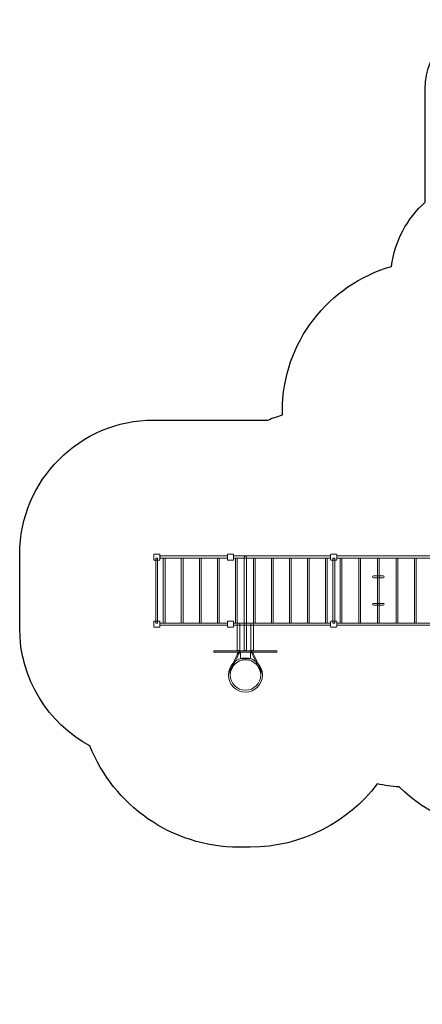
# Model space of a CAD drawing. Units: centimetres. Extents: x -12.8 to 2.2, y -5.7 to 8.5.
# Drawn here: x -12.8 to -7, y -5.7 to 8.5 of the extents above; entities that cross this region are included whole.
import ezdxf

# ---------------------------------------------------------------- set-up
doc = ezdxf.new("R2010")
doc.units = ezdxf.units.CM
doc.header["$MEASUREMENT"] = 0
doc.layers.add('Layer 1', color=7, linetype='Continuous')

msp = doc.modelspace()

# ---------------------------------------------------------------- linework, layer by layer
at = {"layer": 'Layer 1', "color": 7, "lineweight": 9}
for points in [[(-10.87225, -0.19191), (-10.84699, -0.19191), (-10.84699, 0.74745), (-10.87225, 0.74745), (-10.87225, -0.19191)], [(-10.81218, 0.74745), (-9.83912, 0.74745), (-9.83912, 0.77753), (-10.81218, 0.77753), (-10.81218, 0.74745)], [(-10.76558, -0.19191), (-10.74032, -0.19191), (-10.74032, 0.74745), (-10.76558, 0.74745), (-10.76558, -0.19191)], [(-10.50485, -0.19191), (-10.47959, -0.19191), (-10.47959, 0.74745), (-10.50485, 0.74745), (-10.50485, -0.19191)], [(-10.24412, -0.19191), (-10.21886, -0.19191), (-10.21886, 0.74745), (-10.24412, 0.74745), (-10.24412, -0.19191)], [(-9.98339, -0.19191), (-9.95813, -0.19191), (-9.95813, 0.74745), (-9.98339, 0.74745), (-9.98339, -0.19191)], [(-9.74951, 0.74745), (-8.34683, 0.74745), (-8.34683, 0.77753), (-9.74951, 0.77753), (-9.74951, 0.74745)], [(-9.72266, -0.19191), (-9.6974, -0.19191), (-9.6974, 0.74745), (-9.72266, 0.74745), (-9.72266, -0.19191)], [(-9.46287, -0.19191), (-9.43761, -0.19191), (-9.43761, 0.74745), (-9.46287, 0.74745), (-9.46287, -0.19191)], [(-9.20308, -0.19191), (-9.17782, -0.19191), (-9.17782, 0.74745), (-9.20308, 0.74745), (-9.20308, -0.19191)], [(-8.94329, -0.19191), (-8.91803, -0.19191), (-8.91803, 0.74745), (-8.94329, 0.74745), (-8.94329, -0.19191)], [(-8.6835, -0.19191), (-8.65824, -0.19191), (-8.65824, 0.74745), (-8.6835, 0.74745), (-8.6835, -0.19191)], [(-8.42193, -0.19191), (-8.39667, -0.19191), (-8.39667, 0.74745), (-8.42193, 0.74745), (-8.42193, -0.19191)], [(-8.3132, -0.19191), (-8.28794, -0.19191), (-8.28794, 0.74745), (-8.3132, 0.74745), (-8.3132, -0.19191)], [(-8.2574, 0.74745), (-6.27362, 0.74745), (-6.27362, 0.77753), (-8.2574, 0.77753), (-8.2574, 0.74745)], [(-8.21135, -0.19191), (-8.18609, -0.19191), (-8.18609, 0.74745), (-8.21135, 0.74745), (-8.21135, -0.19191)], [(-7.94079, -0.19191), (-7.91553, -0.19191), (-7.91553, 0.74745), (-7.94079, 0.74745), (-7.94079, -0.19191)], [(-7.67024, -0.19191), (-7.64498, -0.19191), (-7.64498, 0.74745), (-7.67024, 0.74745), (-7.67024, -0.19191)], [(-7.39968, -0.19191), (-7.37442, -0.19191), (-7.37442, 0.74745), (-7.39968, 0.74745), (-7.39968, -0.19191)], [(-7.13482, -0.19191), (-7.10956, -0.19191), (-7.10956, 0.74745), (-7.13482, 0.74745), (-7.13482, -0.19191)], [(-10.81319, -0.22199), (-9.83911, -0.22199), (-9.83911, -0.19191), (-10.81319, -0.19191), (-10.81319, -0.22199)], [(-9.74951, -0.22199), (-8.34683, -0.22199), (-8.34683, -0.19191), (-9.74951, -0.19191), (-9.74951, -0.22199)], [(-8.2574, -0.22199), (-6.27362, -0.22199), (-6.27362, -0.19191), (-8.2574, -0.19191), (-8.2574, -0.22199)], [(-9.65145, -0.71141), (-9.50479, -0.71141), (-9.50479, -0.61405), (-9.65145, -0.61405), (-9.65145, -0.71141)]]:
    msp.add_lwpolyline(points, close=True, dxfattribs=at)
at = {"layer": 'Layer 1', "color": 22, "lineweight": 25}
msp.add_open_spline([(-4.46253, 5.88958), (-4.46253, 5.88958), (-4.46253, 7.52632), (-4.46253, 7.52632), (-4.46253, 7.52632), (-4.46253, 8.07789), (-4.91185, 8.52776), (-5.46276, 8.52776), (-5.46276, 8.52776), (-5.46276, 8.52776), (-5.98088, 8.52776), (-5.98088, 8.52776), (-5.98088, 8.52776), (-6.53179, 8.52776), (-6.98111, 8.07786), (-6.98111, 7.52632), (-6.98111, 7.52632), (-6.98111, 7.52632), (-6.98111, 5.88958), (-6.98111, 5.88958), (-6.98111, 5.88958), (-7.24333, 5.65458), (-7.42252, 5.32862), (-7.46915, 4.96121), (-7.46915, 4.96121), (-8.3755, 4.70227), (-9.04404, 3.86338), (-9.04404, 2.87574), (-9.04404, 2.87574), (-9.04404, 2.87574), (-9.04404, 2.81479), (-9.04404, 2.81479), (-9.04404, 2.81479), (-9.11643, 2.79404), (-9.1873, 2.76956), (-9.25643, 2.74163), (-9.25643, 2.74163), (-9.25643, 2.74163), (-10.90542, 2.74163), (-10.90542, 2.74163), (-10.90542, 2.74163), (-11.96967, 2.74163), (-12.84041, 1.86983), (-12.84041, 0.80429), (-12.84041, 0.80429), (-12.84041, 0.80429), (-12.84041, -0.26587), (-12.84041, -0.26587), (-12.84041, -0.26587), (-12.84041, -0.99803), (-12.4293, -1.63869), (-11.82678, -1.96794), (-11.82678, -1.96794), (-11.48502, -2.823), (-10.64775, -3.43108), (-9.67546, -3.43108), (-9.67546, -3.43108), (-9.67546, -3.43108), (-9.51063, -3.43108), (-9.51063, -3.43108), (-9.51063, -3.43108), (-8.76376, -3.43108), (-8.09666, -3.07221), (-7.67254, -2.51826), (-7.67254, -2.51826), (-7.5699, -2.53924), (-7.46484, -2.55339), (-7.35788, -2.56016), (-7.35788, -2.56016), (-6.95701, -2.95531), (-6.40787, -3.20007), (-5.80433, -3.20007), (-5.80433, -3.20007), (-5.80433, -3.20007), (-5.64649, -3.20007), (-5.64649, -3.20007), (-5.64649, -3.20007), (-5.09634, -3.20007), (-4.59135, -2.99673), (-4.20269, -2.66147), (-4.20269, -2.66147), (-4.12591, -2.78713), (-4.03121, -2.90062), (-3.92214, -2.99837), (-3.92214, -2.99837), (-3.92214, -2.99837), (-3.92214, -4.7008), (-3.92214, -4.7008), (-3.92214, -4.7008), (-3.92214, -5.25237), (-3.47281, -5.70224), (-2.92191, -5.70224), (-2.92191, -5.70224), (-2.92191, -5.70224), (-2.40379, -5.70224), (-2.40379, -5.70224), (-2.40379, -5.70224), (-1.85288, -5.70224), (-1.40356, -5.25233), (-1.40356, -4.7008), (-1.40356, -4.7008), (-1.40356, -4.7008), (-1.40356, -2.99837), (-1.40356, -2.99837), (-1.40356, -2.99837), (-1.09665, -2.72332), (-0.90344, -2.32369), (-0.90344, -1.87882), (-0.90344, -1.87882), (-0.90344, -1.83754), (-0.90517, -1.79667), (-0.90843, -1.75623), (-0.90843, -1.75623), (-0.90512, -1.71555), (-0.90344, -1.67441), (-0.90344, -1.63288), (-0.90344, -1.63288), (-0.90344, -1.63288), (-0.90344, -1.62479), (-0.90344, -1.62479), (-0.90344, -1.62479), (-0.79155, -1.53707), (-0.69626, -1.42899), (-0.62325, -1.30625), (-0.62325, -1.30625), (-0.62325, -1.30625), (0.64643, -1.30625), (0.64643, -1.30625), (0.64643, -1.30625), (1.49242, -1.30625), (2.18459, -0.61324), (2.18459, 0.23378), (2.18459, 0.23378), (2.18459, 0.23378), (2.18459, 0.33063), (2.18459, 0.33063), (2.18459, 0.33063), (2.18459, 0.55622), (2.13547, 0.77088), (2.04745, 0.96444), (2.04745, 0.96444), (2.04745, 0.96444), (2.04745, 2.75359), (2.04745, 2.75359), (2.04745, 2.75359), (2.04745, 2.76153), (2.04729, 2.76944), (2.04705, 2.77732), (2.04705, 2.77732), (2.04705, 2.77732), (2.04705, 3.12292), (2.04705, 3.12292), (2.04705, 3.12292), (2.04705, 3.67449), (1.5977, 4.12436), (1.04682, 4.12436), (1.04682, 4.12436), (1.04682, 4.12436), (-0.03549, 4.12436), (-0.03549, 4.12436), (-0.03549, 4.12436), (-0.2237, 4.33488), (-0.47033, 4.49196), (-0.74988, 4.57001), (-0.74988, 4.57001), (-0.88701, 5.2581), (-1.49355, 5.77663), (-2.22111, 5.77663), (-2.22111, 5.77663), (-2.25812, 5.77663), (-2.29479, 5.77523), (-2.33113, 5.7726), (-2.33113, 5.7726), (-2.36747, 5.77523), (-2.40414, 5.77663), (-2.44115, 5.77663), (-2.44115, 5.77663), (-2.66324, 5.77663), (-2.87923, 5.77663), (-3.10132, 5.77663), (-3.10132, 5.77663), (-3.48428, 5.77663), (-3.83366, 5.63291), (-4.09877, 5.39648), (-4.09877, 5.39648), (-4.18538, 5.58516), (-4.30989, 5.75278), (-4.46253, 5.88958)], degree=3, knots=[0, 0, 0, 0, 0.02083333, 0.02083333, 0.02083333, 0.02083333, 0.04166667, 0.04166667, 0.04166667, 0.04166667, 0.0625, 0.0625, 0.0625, 0.0625, 0.08333333, 0.08333333, 0.08333333, 0.08333333, 0.10416667, 0.10416667, 0.10416667, 0.10416667, 0.125, 0.125, 0.125, 0.125, 0.14583333, 0.14583333, 0.14583333, 0.14583333, 0.16666667, 0.16666667, 0.16666667, 0.16666667, 0.1875, 0.1875, 0.1875, 0.1875, 0.20833333, 0.20833333, 0.20833333, 0.20833333, 0.22916667, 0.22916667, 0.22916667, 0.22916667, 0.25, 0.25, 0.25, 0.25, 0.27083333, 0.27083333, 0.27083333, 0.27083333, 0.29166667, 0.29166667, 0.29166667, 0.29166667, 0.3125, 0.3125, 0.3125, 0.3125, 0.33333333, 0.33333333, 0.33333333, 0.33333333, 0.35416667, 0.35416667, 0.35416667, 0.35416667, 0.375, 0.375, 0.375, 0.375, 0.39583333, 0.39583333, 0.39583333, 0.39583333, 0.41666667, 0.41666667, 0.41666667, 0.41666667, 0.4375, 0.4375, 0.4375, 0.4375, 0.45833333, 0.45833333, 0.45833333, 0.45833333, 0.47916667, 0.47916667, 0.47916667, 0.47916667, 0.5, 0.5, 0.5, 0.5, 0.52083333, 0.52083333, 0.52083333, 0.52083333, 0.54166667, 0.54166667, 0.54166667, 0.54166667, 0.5625, 0.5625, 0.5625, 0.5625, 0.58333333, 0.58333333, 0.58333333, 0.58333333, 0.60416667, 0.60416667, 0.60416667, 0.60416667, 0.625, 0.625, 0.625, 0.625, 0.64583333, 0.64583333, 0.64583333, 0.64583333, 0.66666667, 0.66666667, 0.66666667, 0.66666667, 0.6875, 0.6875, 0.6875, 0.6875, 0.70833333, 0.70833333, 0.70833333, 0.70833333, 0.72916667, 0.72916667, 0.72916667, 0.72916667, 0.75, 0.75, 0.75, 0.75, 0.77083333, 0.77083333, 0.77083333, 0.77083333, 0.79166667, 0.79166667, 0.79166667, 0.79166667, 0.8125, 0.8125, 0.8125, 0.8125, 0.83333333, 0.83333333, 0.83333333, 0.83333333, 0.85416667, 0.85416667, 0.85416667, 0.85416667, 0.875, 0.875, 0.875, 0.875, 0.89583333, 0.89583333, 0.89583333, 0.89583333, 0.91666667, 0.91666667, 0.91666667, 0.91666667, 0.9375, 0.9375, 0.9375, 0.9375, 0.95833333, 0.95833333, 0.95833333, 0.95833333, 1, 1, 1, 1], dxfattribs=at)
at = {"layer": 'Layer 1', "color": 7, "lineweight": 9}
for points, knots in [([(-10.89334, 0.80528), (-10.89334, 0.80528), (-10.82275, 0.80528), (-10.82275, 0.80528), (-10.82275, 0.80528), (-10.8174, 0.80528), (-10.81303, 0.80091), (-10.81303, 0.79556), (-10.81303, 0.79556), (-10.81303, 0.79556), (-10.81303, 0.72489), (-10.81303, 0.72489), (-10.81303, 0.72489), (-10.81303, 0.71954), (-10.8174, 0.71517), (-10.82275, 0.71517), (-10.82275, 0.71517), (-10.82275, 0.71517), (-10.89334, 0.71517), (-10.89334, 0.71517), (-10.89334, 0.71517), (-10.89869, 0.71517), (-10.90306, 0.71954), (-10.90306, 0.72489), (-10.90306, 0.72489), (-10.90306, 0.72489), (-10.90306, 0.79556), (-10.90306, 0.79556), (-10.90306, 0.79556), (-10.90306, 0.80091), (-10.89869, 0.80528), (-10.89334, 0.80528)], [0, 0, 0, 0, 0.11111111, 0.11111111, 0.11111111, 0.11111111, 0.22222222, 0.22222222, 0.22222222, 0.22222222, 0.33333333, 0.33333333, 0.33333333, 0.33333333, 0.44444444, 0.44444444, 0.44444444, 0.44444444, 0.55555556, 0.55555556, 0.55555556, 0.55555556, 0.66666667, 0.66666667, 0.66666667, 0.66666667, 0.77777778, 0.77777778, 0.77777778, 0.77777778, 1, 1, 1, 1]), ([(-9.82939, 0.80528), (-9.82939, 0.80528), (-9.7588, 0.80528), (-9.7588, 0.80528), (-9.7588, 0.80528), (-9.75345, 0.80528), (-9.74908, 0.80091), (-9.74908, 0.79556), (-9.74908, 0.79556), (-9.74908, 0.79556), (-9.74908, 0.72489), (-9.74908, 0.72489), (-9.74908, 0.72489), (-9.74908, 0.71954), (-9.75345, 0.71517), (-9.7588, 0.71517), (-9.7588, 0.71517), (-9.7588, 0.71517), (-9.82939, 0.71517), (-9.82939, 0.71517), (-9.82939, 0.71517), (-9.83474, 0.71517), (-9.83911, 0.71954), (-9.83911, 0.72489), (-9.83911, 0.72489), (-9.83911, 0.72489), (-9.83911, 0.79556), (-9.83911, 0.79556), (-9.83911, 0.79556), (-9.83911, 0.80091), (-9.83474, 0.80528), (-9.82939, 0.80528)], [0, 0, 0, 0, 0.11111111, 0.11111111, 0.11111111, 0.11111111, 0.22222222, 0.22222222, 0.22222222, 0.22222222, 0.33333333, 0.33333333, 0.33333333, 0.33333333, 0.44444444, 0.44444444, 0.44444444, 0.44444444, 0.55555556, 0.55555556, 0.55555556, 0.55555556, 0.66666667, 0.66666667, 0.66666667, 0.66666667, 0.77777778, 0.77777778, 0.77777778, 0.77777778, 1, 1, 1, 1]), ([(-9.57996, 0.77753), (-9.57996, 0.77753), (-9.57995, 0.77753), (-9.57995, 0.77753), (-9.57995, 0.77753), (-9.56964, 0.77753), (-9.5612, 0.7691), (-9.5612, 0.75878), (-9.5612, 0.75878), (-9.5612, 0.75878), (-9.5612, -0.59054), (-9.5612, -0.59054), (-9.5612, -0.59054), (-9.5612, -0.59054), (-9.5987, -0.59054), (-9.5987, -0.59054), (-9.5987, -0.59054), (-9.5987, -0.59054), (-9.5987, 0.75878), (-9.5987, 0.75878), (-9.5987, 0.75878), (-9.5987, 0.7691), (-9.59026, 0.77753), (-9.57996, 0.77753)], [0, 0, 0, 0, 0.14285714, 0.14285714, 0.14285714, 0.14285714, 0.28571429, 0.28571429, 0.28571429, 0.28571429, 0.42857143, 0.42857143, 0.42857143, 0.42857143, 0.57142857, 0.57142857, 0.57142857, 0.57142857, 0.71428571, 0.71428571, 0.71428571, 0.71428571, 1, 1, 1, 1]), ([(-8.33771, 0.80528), (-8.33771, 0.80528), (-8.26712, 0.80528), (-8.26712, 0.80528), (-8.26712, 0.80528), (-8.26177, 0.80528), (-8.2574, 0.80091), (-8.2574, 0.79556), (-8.2574, 0.79556), (-8.2574, 0.79556), (-8.2574, 0.72489), (-8.2574, 0.72489), (-8.2574, 0.72489), (-8.2574, 0.71954), (-8.26177, 0.71517), (-8.26712, 0.71517), (-8.26712, 0.71517), (-8.26712, 0.71517), (-8.33771, 0.71517), (-8.33771, 0.71517), (-8.33771, 0.71517), (-8.34307, 0.71517), (-8.34743, 0.71954), (-8.34743, 0.72489), (-8.34743, 0.72489), (-8.34743, 0.72489), (-8.34743, 0.79556), (-8.34743, 0.79556), (-8.34743, 0.79556), (-8.34743, 0.80091), (-8.34307, 0.80528), (-8.33771, 0.80528)], [0, 0, 0, 0, 0.11111111, 0.11111111, 0.11111111, 0.11111111, 0.22222222, 0.22222222, 0.22222222, 0.22222222, 0.33333333, 0.33333333, 0.33333333, 0.33333333, 0.44444444, 0.44444444, 0.44444444, 0.44444444, 0.55555556, 0.55555556, 0.55555556, 0.55555556, 0.66666667, 0.66666667, 0.66666667, 0.66666667, 0.77777778, 0.77777778, 0.77777778, 0.77777778, 1, 1, 1, 1]), ([(-7.7287, 0.48904), (-7.7287, 0.48904), (-7.5865, 0.48904), (-7.5865, 0.48904), (-7.5865, 0.48904), (-7.57954, 0.48904), (-7.57385, 0.48335), (-7.57385, 0.47638), (-7.57385, 0.47638), (-7.57385, 0.47638), (-7.57385, 0.47637), (-7.57385, 0.47637), (-7.57385, 0.47637), (-7.57385, 0.4694), (-7.57954, 0.46371), (-7.5865, 0.46371), (-7.5865, 0.46371), (-7.5865, 0.46371), (-7.7287, 0.46371), (-7.7287, 0.46371), (-7.7287, 0.46371), (-7.73567, 0.46371), (-7.74136, 0.4694), (-7.74136, 0.47637), (-7.74136, 0.47637), (-7.74136, 0.47637), (-7.74136, 0.47638), (-7.74136, 0.47638), (-7.74136, 0.47638), (-7.74136, 0.48335), (-7.73567, 0.48904), (-7.7287, 0.48904)], [0, 0, 0, 0, 0.11111111, 0.11111111, 0.11111111, 0.11111111, 0.22222222, 0.22222222, 0.22222222, 0.22222222, 0.33333333, 0.33333333, 0.33333333, 0.33333333, 0.44444444, 0.44444444, 0.44444444, 0.44444444, 0.55555556, 0.55555556, 0.55555556, 0.55555556, 0.66666667, 0.66666667, 0.66666667, 0.66666667, 0.77777778, 0.77777778, 0.77777778, 0.77777778, 1, 1, 1, 1]), ([(-7.7287, 0.09185), (-7.7287, 0.09185), (-7.5865, 0.09185), (-7.5865, 0.09185), (-7.5865, 0.09185), (-7.57954, 0.09185), (-7.57385, 0.08616), (-7.57385, 0.07919), (-7.57385, 0.07919), (-7.57385, 0.07919), (-7.57385, 0.07918), (-7.57385, 0.07918), (-7.57385, 0.07918), (-7.57385, 0.07221), (-7.57954, 0.06651), (-7.5865, 0.06651), (-7.5865, 0.06651), (-7.5865, 0.06651), (-7.7287, 0.06651), (-7.7287, 0.06651), (-7.7287, 0.06651), (-7.73567, 0.06651), (-7.74136, 0.07221), (-7.74136, 0.07918), (-7.74136, 0.07918), (-7.74136, 0.07918), (-7.74136, 0.07919), (-7.74136, 0.07919), (-7.74136, 0.07919), (-7.74136, 0.08616), (-7.73567, 0.09185), (-7.7287, 0.09185)], [0, 0, 0, 0, 0.11111111, 0.11111111, 0.11111111, 0.11111111, 0.22222222, 0.22222222, 0.22222222, 0.22222222, 0.33333333, 0.33333333, 0.33333333, 0.33333333, 0.44444444, 0.44444444, 0.44444444, 0.44444444, 0.55555556, 0.55555556, 0.55555556, 0.55555556, 0.66666667, 0.66666667, 0.66666667, 0.66666667, 0.77777778, 0.77777778, 0.77777778, 0.77777778, 1, 1, 1, 1]), ([(-10.89334, -0.16337), (-10.89334, -0.16337), (-10.82275, -0.16337), (-10.82275, -0.16337), (-10.82275, -0.16337), (-10.8174, -0.16337), (-10.81303, -0.16774), (-10.81303, -0.17309), (-10.81303, -0.17309), (-10.81303, -0.17309), (-10.81303, -0.24377), (-10.81303, -0.24377), (-10.81303, -0.24377), (-10.81303, -0.24912), (-10.8174, -0.25349), (-10.82275, -0.25349), (-10.82275, -0.25349), (-10.82275, -0.25349), (-10.89334, -0.25349), (-10.89334, -0.25349), (-10.89334, -0.25349), (-10.89869, -0.25349), (-10.90306, -0.24912), (-10.90306, -0.24377), (-10.90306, -0.24377), (-10.90306, -0.24377), (-10.90306, -0.17309), (-10.90306, -0.17309), (-10.90306, -0.17309), (-10.90306, -0.16774), (-10.89869, -0.16337), (-10.89334, -0.16337)], [0, 0, 0, 0, 0.11111111, 0.11111111, 0.11111111, 0.11111111, 0.22222222, 0.22222222, 0.22222222, 0.22222222, 0.33333333, 0.33333333, 0.33333333, 0.33333333, 0.44444444, 0.44444444, 0.44444444, 0.44444444, 0.55555556, 0.55555556, 0.55555556, 0.55555556, 0.66666667, 0.66666667, 0.66666667, 0.66666667, 0.77777778, 0.77777778, 0.77777778, 0.77777778, 1, 1, 1, 1]), ([(-9.82939, -0.16337), (-9.82939, -0.16337), (-9.7588, -0.16337), (-9.7588, -0.16337), (-9.7588, -0.16337), (-9.75345, -0.16337), (-9.74908, -0.16774), (-9.74908, -0.17309), (-9.74908, -0.17309), (-9.74908, -0.17309), (-9.74908, -0.24377), (-9.74908, -0.24377), (-9.74908, -0.24377), (-9.74908, -0.24912), (-9.75345, -0.25349), (-9.7588, -0.25349), (-9.7588, -0.25349), (-9.7588, -0.25349), (-9.82939, -0.25349), (-9.82939, -0.25349), (-9.82939, -0.25349), (-9.83474, -0.25349), (-9.83911, -0.24912), (-9.83911, -0.24377), (-9.83911, -0.24377), (-9.83911, -0.24377), (-9.83911, -0.17309), (-9.83911, -0.17309), (-9.83911, -0.17309), (-9.83911, -0.16774), (-9.83474, -0.16337), (-9.82939, -0.16337)], [0, 0, 0, 0, 0.11111111, 0.11111111, 0.11111111, 0.11111111, 0.22222222, 0.22222222, 0.22222222, 0.22222222, 0.33333333, 0.33333333, 0.33333333, 0.33333333, 0.44444444, 0.44444444, 0.44444444, 0.44444444, 0.55555556, 0.55555556, 0.55555556, 0.55555556, 0.66666667, 0.66666667, 0.66666667, 0.66666667, 0.77777778, 0.77777778, 0.77777778, 0.77777778, 1, 1, 1, 1]), ([(-9.67923, -0.19191), (-9.67923, -0.19191), (-9.67922, -0.19191), (-9.67922, -0.19191), (-9.67922, -0.19191), (-9.6689, -0.19191), (-9.66047, -0.20034), (-9.66047, -0.21065), (-9.66047, -0.21065), (-9.66047, -0.21065), (-9.66047, -0.59054), (-9.66047, -0.59054), (-9.66047, -0.59054), (-9.66047, -0.59054), (-9.69796, -0.59054), (-9.69796, -0.59054), (-9.69796, -0.59054), (-9.69796, -0.59054), (-9.69796, -0.21065), (-9.69796, -0.21065), (-9.69796, -0.21065), (-9.69796, -0.20034), (-9.68953, -0.19191), (-9.67923, -0.19191)], [0, 0, 0, 0, 0.14285714, 0.14285714, 0.14285714, 0.14285714, 0.28571429, 0.28571429, 0.28571429, 0.28571429, 0.42857143, 0.42857143, 0.42857143, 0.42857143, 0.57142857, 0.57142857, 0.57142857, 0.57142857, 0.71428571, 0.71428571, 0.71428571, 0.71428571, 1, 1, 1, 1]), ([(-9.48069, -0.19191), (-9.48069, -0.19191), (-9.48068, -0.19191), (-9.48068, -0.19191), (-9.48068, -0.19191), (-9.47036, -0.19191), (-9.46193, -0.20034), (-9.46193, -0.21065), (-9.46193, -0.21065), (-9.46193, -0.21065), (-9.46193, -0.59054), (-9.46193, -0.59054), (-9.46193, -0.59054), (-9.46193, -0.59054), (-9.49942, -0.59054), (-9.49942, -0.59054), (-9.49942, -0.59054), (-9.49942, -0.59054), (-9.49942, -0.21065), (-9.49942, -0.21065), (-9.49942, -0.21065), (-9.49942, -0.20034), (-9.49099, -0.19191), (-9.48069, -0.19191)], [0, 0, 0, 0, 0.14285714, 0.14285714, 0.14285714, 0.14285714, 0.28571429, 0.28571429, 0.28571429, 0.28571429, 0.42857143, 0.42857143, 0.42857143, 0.42857143, 0.57142857, 0.57142857, 0.57142857, 0.57142857, 0.71428571, 0.71428571, 0.71428571, 0.71428571, 1, 1, 1, 1]), ([(-8.33771, -0.16337), (-8.33771, -0.16337), (-8.26712, -0.16337), (-8.26712, -0.16337), (-8.26712, -0.16337), (-8.26177, -0.16337), (-8.2574, -0.16774), (-8.2574, -0.17309), (-8.2574, -0.17309), (-8.2574, -0.17309), (-8.2574, -0.24377), (-8.2574, -0.24377), (-8.2574, -0.24377), (-8.2574, -0.24912), (-8.26177, -0.25349), (-8.26712, -0.25349), (-8.26712, -0.25349), (-8.26712, -0.25349), (-8.33771, -0.25349), (-8.33771, -0.25349), (-8.33771, -0.25349), (-8.34307, -0.25349), (-8.34743, -0.24912), (-8.34743, -0.24377), (-8.34743, -0.24377), (-8.34743, -0.24377), (-8.34743, -0.17309), (-8.34743, -0.17309), (-8.34743, -0.17309), (-8.34743, -0.16774), (-8.34307, -0.16337), (-8.33771, -0.16337)], [0, 0, 0, 0, 0.11111111, 0.11111111, 0.11111111, 0.11111111, 0.22222222, 0.22222222, 0.22222222, 0.22222222, 0.33333333, 0.33333333, 0.33333333, 0.33333333, 0.44444444, 0.44444444, 0.44444444, 0.44444444, 0.55555556, 0.55555556, 0.55555556, 0.55555556, 0.66666667, 0.66666667, 0.66666667, 0.66666667, 0.77777778, 0.77777778, 0.77777778, 0.77777778, 1, 1, 1, 1]), ([(-10.02859, -0.59184), (-10.02859, -0.59184), (-9.13132, -0.59184), (-9.13132, -0.59184), (-9.13132, -0.59184), (-9.1252, -0.59184), (-9.12021, -0.59683), (-9.12021, -0.60295), (-9.12021, -0.60295), (-9.12021, -0.60295), (-9.12021, -0.60296), (-9.12021, -0.60296), (-9.12021, -0.60296), (-9.12021, -0.60907), (-9.1252, -0.61405), (-9.13132, -0.61405), (-9.13132, -0.61405), (-9.13132, -0.61405), (-10.02859, -0.61405), (-10.02859, -0.61405), (-10.02859, -0.61405), (-10.0347, -0.61405), (-10.03969, -0.60907), (-10.03969, -0.60296), (-10.03969, -0.60296), (-10.03969, -0.60296), (-10.03969, -0.60295), (-10.03969, -0.60295), (-10.03969, -0.60295), (-10.03969, -0.59683), (-10.0347, -0.59184), (-10.02859, -0.59184)], [0, 0, 0, 0, 0.11111111, 0.11111111, 0.11111111, 0.11111111, 0.22222222, 0.22222222, 0.22222222, 0.22222222, 0.33333333, 0.33333333, 0.33333333, 0.33333333, 0.44444444, 0.44444444, 0.44444444, 0.44444444, 0.55555556, 0.55555556, 0.55555556, 0.55555556, 0.66666667, 0.66666667, 0.66666667, 0.66666667, 0.77777778, 0.77777778, 0.77777778, 0.77777778, 1, 1, 1, 1]), ([(-9.57811, -0.69669), (-9.4422, -0.69669), (-9.33203, -0.80698), (-9.33203, -0.94302), (-9.33203, -0.94302), (-9.33203, -1.07906), (-9.4422, -1.18934), (-9.57811, -1.18934), (-9.57811, -1.18934), (-9.71402, -1.18934), (-9.8242, -1.07906), (-9.8242, -0.94302), (-9.8242, -0.94302), (-9.8242, -0.80698), (-9.71402, -0.69669), (-9.57811, -0.69669)], [0, 0, 0, 0, 0.2, 0.2, 0.2, 0.2, 0.4, 0.4, 0.4, 0.4, 0.6, 0.6, 0.6, 0.6, 1, 1, 1, 1]), ([(-9.65134, -0.62156), (-9.657, -0.62156), (-9.66312, -0.62429), (-9.66848, -0.62888), (-9.66848, -0.62888), (-9.67406, -0.63366), (-9.67876, -0.64041), (-9.68135, -0.6482), (-9.68135, -0.6482), (-9.68702, -0.66528), (-9.80232, -0.91625), (-9.80264, -0.91696), (-9.80264, -0.91696), (-9.80264, -0.91696), (-9.81624, -0.91073), (-9.81624, -0.91073), (-9.81624, -0.91073), (-9.81592, -0.91002), (-9.7008, -0.65937), (-9.69553, -0.64351), (-9.69553, -0.64351), (-9.69204, -0.63301), (-9.68573, -0.62395), (-9.67821, -0.61751), (-9.67821, -0.61751), (-9.67017, -0.61062), (-9.6606, -0.60654), (-9.65134, -0.60654), (-9.65134, -0.60654), (-9.65134, -0.60654), (-9.65134, -0.62156), (-9.65134, -0.62156)], [0, 0, 0, 0, 0.11111111, 0.11111111, 0.11111111, 0.11111111, 0.22222222, 0.22222222, 0.22222222, 0.22222222, 0.33333333, 0.33333333, 0.33333333, 0.33333333, 0.44444444, 0.44444444, 0.44444444, 0.44444444, 0.55555556, 0.55555556, 0.55555556, 0.55555556, 0.66666667, 0.66666667, 0.66666667, 0.66666667, 0.77777778, 0.77777778, 0.77777778, 0.77777778, 1, 1, 1, 1]), ([(-9.50488, -0.62156), (-9.49921, -0.62156), (-9.49309, -0.62429), (-9.48773, -0.62888), (-9.48773, -0.62888), (-9.48215, -0.63366), (-9.47746, -0.64041), (-9.47486, -0.6482), (-9.47486, -0.6482), (-9.46919, -0.66528), (-9.35389, -0.91625), (-9.35357, -0.91696), (-9.35357, -0.91696), (-9.35357, -0.91696), (-9.33997, -0.91073), (-9.33997, -0.91073), (-9.33997, -0.91073), (-9.34029, -0.91002), (-9.45541, -0.65937), (-9.46068, -0.64351), (-9.46068, -0.64351), (-9.46417, -0.63301), (-9.47048, -0.62395), (-9.47801, -0.61751), (-9.47801, -0.61751), (-9.48604, -0.61062), (-9.49561, -0.60654), (-9.50488, -0.60654), (-9.50488, -0.60654), (-9.50488, -0.60654), (-9.50488, -0.62156), (-9.50488, -0.62156)], [0, 0, 0, 0, 0.11111111, 0.11111111, 0.11111111, 0.11111111, 0.22222222, 0.22222222, 0.22222222, 0.22222222, 0.33333333, 0.33333333, 0.33333333, 0.33333333, 0.44444444, 0.44444444, 0.44444444, 0.44444444, 0.55555556, 0.55555556, 0.55555556, 0.55555556, 0.66666667, 0.66666667, 0.66666667, 0.66666667, 0.77777778, 0.77777778, 0.77777778, 0.77777778, 1, 1, 1, 1]), ([(-9.57811, -0.72288), (-9.45665, -0.72288), (-9.35818, -0.82144), (-9.35818, -0.94302), (-9.35818, -0.94302), (-9.35818, -1.0646), (-9.45665, -1.16316), (-9.57811, -1.16316), (-9.57811, -1.16316), (-9.69957, -1.16316), (-9.79804, -1.0646), (-9.79804, -0.94302), (-9.79804, -0.94302), (-9.79804, -0.82144), (-9.69957, -0.72288), (-9.57811, -0.72288)], [0, 0, 0, 0, 0.2, 0.2, 0.2, 0.2, 0.4, 0.4, 0.4, 0.4, 0.6, 0.6, 0.6, 0.6, 1, 1, 1, 1])]:
    msp.add_open_spline(points, degree=3, knots=knots, dxfattribs=at)

doc.saveas('drawing.dxf')
